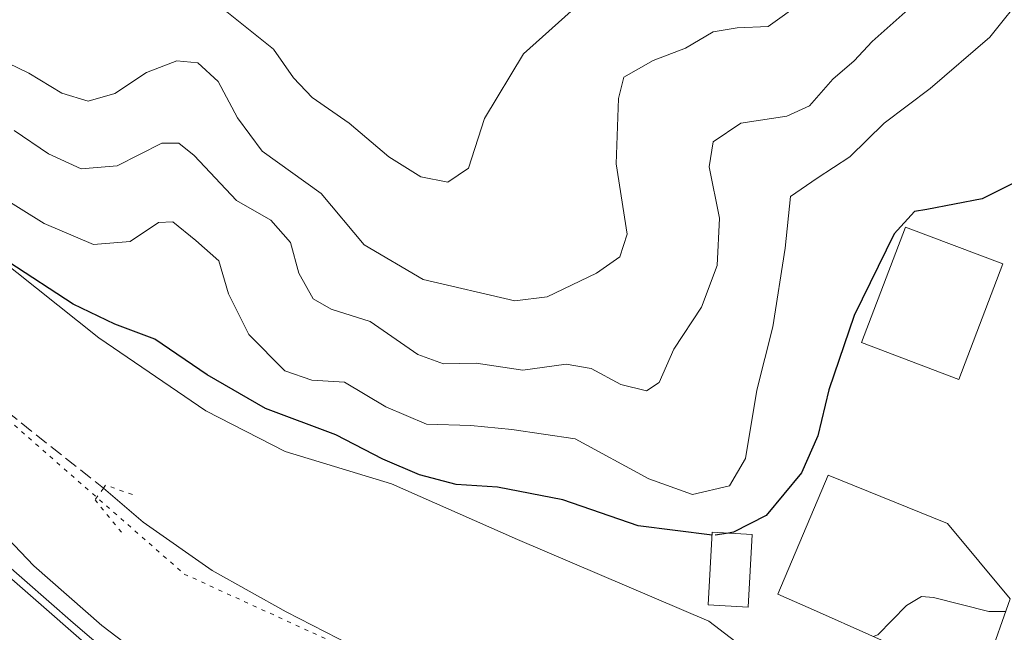
# Model space of a CAD drawing. Units: metres. Extents: x 580587 to 584044, y 4691885 to 4694238.
# Drawn here: x 583760 to 583880, y 4693877 to 4693951 of the extents above; entities that cross this region are included whole.
import ezdxf

# ---------------------------------------------------------------- set-up
doc = ezdxf.new("R2010")
doc.units = ezdxf.units.M
doc.header["$MEASUREMENT"] = 0
doc.linetypes.add('DGN Style 3', pattern=[2.307223458686699, 1.648016756204785, -0.6592067024819142])
doc.linetypes.add('DGN Style 5', pattern=[1.1536117293433497, 0.4944050268614355, -0.6592067024819142])
for name, color, linetype, lineweight in [('Carretera de calzada única Cxs', 7, 'Continuous', 13), ('Corriente artificial lineal', 4, 'DGN Style 3', 13), ('Corriente natural lineal', 142, 'Continuous', 13), ('Curva de nivel maestra', 30, 'Continuous', 30), ('Curva de nivel maestra oculto', 30, 'DGN Style 3', 30), ('Curva de nivel normal', 30, 'Continuous', 0), ('Edificación Cxs', 1, 'Continuous', 13), ('Edificación industrial Cxs', 135, 'Continuous', 13), ('Núcleo urbano CxS', 7, 'Continuous', 0), ('Pastizal CxS', 92, 'Continuous', 0), ('Puente lineal', 2, 'DGN Style 5', 0), ('Vía pecuaria CxS', 92, 'Continuous', 13), ('Vía pecuaria eje', 92, 'DGN Style 5', 0)]:
    doc.layers.add(name, color=color, linetype=linetype, lineweight=lineweight)

# ---------------------------------------------------------------- blocks, each defined once
blk = doc.blocks.new('*U12')
at = {"layer": 'Carretera de calzada única Cxs', "color": 7, "linetype": 'Continuous', "lineweight": 13}
blk.add_polyline3d([(583755.0601000004, 4693886.5001, 374.9735999999975), (583768.2500999998, 4693874.9801, 373.9823000000033)], dxfattribs=at)

msp = doc.modelspace()

# ---------------------------------------------------------------- linework, layer by layer
at = {"layer": 'Carretera de calzada única Cxs', "color": 7, "linetype": 'Continuous', "lineweight": 13}
msp.add_polyline3d([(583571.1787, 4694233.129699999, 396.022299999997), (583573.0500999996, 4694230.890100001, 395.915399999998), (583584.3501000004, 4694215.0801, 395.0458999999973), (583597.8800999997, 4694194.140100001, 393.7293999999966), (583607.7901, 4694179.840100001, 392.8959000000032), (583619.1501000002, 4694160.1801, 391.7075000000041), (583626.5701000001, 4694145.7601, 390.7593999999954), (583632.9700999996, 4694130.970100001, 389.9345999999932), (583644.5100999996, 4694101.950099999, 388.2220999999991), (583678.5301000001, 4694012.2601, 386.0023999999976), (583685.1001000004, 4693995.5801, 383.9977999999974), (583696.6001000004, 4693967.870100001, 381.584600000002), (583704.9600999998, 4693950.2501, 380.4472999999998), (583711.9001000002, 4693937.710100001, 379.1325999999972), (583719.9301000005, 4693925.7401, 377.795299999998), (583730.6501000002, 4693911.7401, 376.7541000000056), (583742.4600999998, 4693898.6601, 375.9119999999967), (583755.0601000004, 4693886.5001, 374.9735999999975), (583768.2500999998, 4693874.9801, 373.9823000000033), (583779.5201000003, 4693866.040100001, 373.2905000000028), (583791.2901, 4693857.700099999, 372.6843999999983), (583798.8400999998, 4693853.290100001, 372.2446000000054), (583802.8400999998, 4693851.465100001, 372.1190999999963)], dxfattribs=at)
at = {"layer": 'Corriente artificial lineal', "color": 4, "linetype": 'DGN Style 3', "lineweight": 13, "extrusion": (0.02259623740142085, -0.01792430304281792, 0.9995839781707828), "elevation": -70570.60515402844, "flags": 128}
msp.add_lwpolyline([(4040196.533872209, 2458837.406191604), (4040196.53387221, 2458711.472518578)], dxfattribs=at)
at = {"layer": 'Corriente natural lineal', "color": 142, "linetype": 'Continuous', "lineweight": 13}
msp.add_polyline3d([(583770.2701000003, 4693894.170100001, 373.3200999999972), (583775.1401000004, 4693890.0001, 371.7027999999991), (583783.5701000001, 4693884.0801, 370.7039999999979), (583792.6101000002, 4693879.050100001, 370.5288), (583811.6801000005, 4693869.2601, 369.5292000000045), (583824.9901000002, 4693861.520099999, 368.9162000000069), (583830.1501000002, 4693858.700099999, 368.4076000000059), (583835.4301000005, 4693856.140100001, 367.9165999999968), (583844.7701000003, 4693854.350099999, 367.9236999999994), (583845.7914000005, 4693853.943600001, 368.0541999999987)], dxfattribs=at)
at = {"layer": 'Curva de nivel maestra', "color": 30, "linetype": 'Continuous', "lineweight": 30, "flags": 128}
for points, elevation in [([(583909.5599999996, 4693872.390100001), (583908.6299999999, 4693878.0801), (583905.7000000002, 4693882.620100001), (583902.7599999999, 4693887.390100001), (583900.7199999997, 4693892.220100001), (583898.4800000004, 4693896.4101), (583897.3200000003, 4693901.120100001), (583895.7599999999, 4693907.710100001), (583895.0800000001, 4693912.280099999), (583893.9400000004, 4693916.370100001), (583892.8200000003, 4693920.3301), (583889.4199999999, 4693924.960100001), (583885.5199999996, 4693933.440099999), (583877.7000000002, 4693929.5601), (583870.9699999997, 4693928.270099999), (583869.4500000002, 4693928.0101), (583866.9400000004, 4693925.300100001), (583862.0499999998, 4693915.3101), (583858.9699999997, 4693906.200099999), (583857.6200000001, 4693900.5801), (583855.6200000001, 4693896.030099999), (583851.29, 4693890.8301), (583847.3200000003, 4693888.770099999), (583846.6941000001, 4693888.6709)], 375), ([(583844.6983000003, 4693888.400699999), (583835.6699999999, 4693889.550100001), (583826.4400000004, 4693892.7501), (583818.4400000004, 4693894.300100001), (583813.4000000004, 4693894.600099999), (583808.9199999999, 4693895.780099999), (583804.4500000002, 4693897.700099999), (583798.7000000002, 4693900.6801), (583790.0999999996, 4693903.920100001), (583782.9299999997, 4693908.020099999), (583776.5700000003, 4693912.380100001), (583771.6500000004, 4693914.2301), (583766.5700000003, 4693916.700099999), (583758.7100000001, 4693921.8201)], 375.0000000000001)]:
    msp.add_lwpolyline(points, dxfattribs=dict(at, elevation=elevation))
at = {"layer": 'Curva de nivel maestra oculto', "color": 30, "linetype": 'DGN Style 3', "lineweight": 30, "elevation": 375, "flags": 128}
msp.add_lwpolyline([(583846.6941000001, 4693888.6709), (583844.8600000005, 4693888.380100001), (583844.6983000003, 4693888.400699999)], dxfattribs=at)
at = {"layer": 'Curva de nivel normal', "color": 30, "linetype": 'Continuous', "lineweight": 0, "flags": 128}
for points, elevation in [([(583883.0899999999, 4693954.960100001), (583878.6600000003, 4693949.360099999), (583871.3700000001, 4693943.0801), (583865.7400000002, 4693938.8201), (583861.5300000003, 4693934.700099999), (583857.5300000003, 4693932.110099999), (583854.2800000003, 4693929.840100001), (583853.6399999997, 4693923.550100001), (583852.1299999999, 4693913.9101), (583850.1799999997, 4693906.170100001), (583848.7800000003, 4693897.800100001), (583846.8200000003, 4693894.450099999), (583842.2800000003, 4693893.380100001), (583836.9400000004, 4693895.3101), (583827.9400000004, 4693900.190099999), (583820.2000000002, 4693901.340100001), (583815.2000000002, 4693901.8301), (583809.7599999999, 4693902.0001), (583804.79, 4693904.100099999), (583799.7599999999, 4693907.120100001), (583795.7599999999, 4693907.370100001), (583792.4500000002, 4693908.530099999), (583788.04, 4693912.960100001), (583785.5499999998, 4693917.960100001), (583784.3700000001, 4693921.9901), (583781.5599999996, 4693924.460100001), (583778.7699999996, 4693926.7501), (583777.0099999999, 4693926.6801), (583773.5300000003, 4693924.360099999), (583769.0599999996, 4693923.970100001), (583763, 4693926.5701), (583757.3700000001, 4693930.0801)], 380), ([(583855.6900000004, 4693953.620100001), (583851.5300000003, 4693950.6801), (583847.7699999996, 4693950.4801), (583844.8099999996, 4693949.9901), (583841.4299999997, 4693948.0001), (583837.4800000004, 4693946.5101), (583833.9100000003, 4693944.450099999), (583833.25, 4693941.860099999), (583832.9800000004, 4693933.840100001), (583834.3099999996, 4693925.2501), (583833.4299999997, 4693922.470100001), (583830.5499999998, 4693920.460100001), (583824.5300000003, 4693917.5601), (583820.5899999999, 4693917.0701), (583809.3499999996, 4693919.700099999), (583802.1399999997, 4693923.9301), (583796.8899999997, 4693930.2401), (583789.6900000004, 4693935.420100001), (583786.6500000004, 4693939.5001), (583784.2800000003, 4693943.920100001), (583781.79, 4693946.220100001), (583779.2300000004, 4693946.440099999), (583775.5300000003, 4693945.050100001), (583771.6699999999, 4693942.4801), (583768.3899999997, 4693941.530099999), (583765.1799999997, 4693942.4901), (583761.1600000003, 4693944.940099999), (583755.9600000001, 4693947.450099999)], 390), ([(583828.2300000004, 4693953.210100001), (583821.6200000001, 4693947.3301), (583816.8499999996, 4693939.4101), (583814.8899999997, 4693933.3101), (583812.3600000005, 4693931.610099999), (583809.0599999996, 4693932.2501), (583805.1799999997, 4693934.710100001), (583800.2999999998, 4693938.8301), (583795.7999999998, 4693941.9901), (583793.5199999996, 4693944.380100001), (583791.0599999996, 4693947.880100001), (583784.3399999999, 4693953.280099999)], 395), ([(583869.0499999998, 4693953.0801), (583864.2599999999, 4693948.8301), (583862.0599999996, 4693946.460100001), (583859.4699999997, 4693944.220100001), (583856.6200000001, 4693940.970100001), (583853.8300000001, 4693939.690099999), (583848.2100000001, 4693938.840100001), (583844.8200000003, 4693936.530099999), (583844.3499999996, 4693933.4801), (583845.6100000005, 4693927.220100001), (583845.3300000001, 4693921.4101), (583843.3799999999, 4693916.3201), (583840.0199999996, 4693911.1601), (583838.2100000001, 4693907.0801), (583836.6600000003, 4693906.0801), (583833.54, 4693906.870100001), (583829.8899999997, 4693908.8201), (583826.8600000005, 4693909.350099999), (583821.5300000003, 4693908.610099999), (583815.8600000005, 4693909.460100001), (583811.8600000005, 4693909.380100001), (583808.7000000002, 4693910.530099999), (583802.9000000004, 4693914.5701), (583798.1200000001, 4693916.0601), (583795.9299999997, 4693917.340100001), (583794.1399999997, 4693920.4801), (583793.1500000004, 4693924.220100001), (583790.7199999997, 4693926.970100001), (583786.5199999996, 4693929.380100001), (583781.3700000001, 4693934.880100001), (583779.4900000002, 4693936.380100001), (583777.3899999997, 4693936.390100001), (583771.9600000001, 4693933.590100001), (583767.5300000003, 4693933.2301), (583763.5300000003, 4693935.0701), (583759.3600000005, 4693937.950099999)], 385), ([(583864.3918000003, 4693876.0077), (583864.9699999997, 4693876.200099999), (583868.4800000004, 4693879.800100001), (583870.3099999996, 4693880.9001), (583871.7800000003, 4693880.790100001), (583878.54, 4693879.0801), (583880.5865000002, 4693879.0801)], 370)]:
    msp.add_lwpolyline(points, dxfattribs=dict(at, elevation=elevation))
at = {"layer": 'Edificación Cxs', "color": 1, "linetype": 'Continuous', "lineweight": 13}
msp.add_polyline3d([(583849.6001000004, 4693888.5101, 376.0714000000008), (583849.0900999998, 4693879.600099999, 372.6468000000023), (583844.2100999998, 4693879.870100001, 372.6426999999967), (583844.7200999996, 4693888.780099999, 377.0262999999977), (583849.6001000004, 4693888.5101, 376.0714000000008)], dxfattribs=at)
msp.add_3dface([(583849.6001000004, 4693888.5101, 377.0262999999977), (583849.0900999998, 4693879.600099999, 377.0262999999977), (583844.2100999998, 4693879.870100001, 377.0262999999977), (583844.7200999996, 4693888.780099999, 377.0262999999977)], dxfattribs=at)
at = {"layer": 'Edificación industrial Cxs', "color": 135, "linetype": 'Continuous', "lineweight": 13, "elevation": 377.3926999999968, "flags": 128}
msp.add_lwpolyline([(583882.4301000005, 4693870.3301), (583879.5500999996, 4693863.620100001), (583877.2600999996, 4693864.7401), (583874.8701, 4693865.920100001), (583876.6700999998, 4693870.530099999), (583857.4600999998, 4693879.100099999), (583852.7301000003, 4693881.210100001), (583858.8701, 4693895.7401), (583873.4600999998, 4693889.850099999), (583881.1401000004, 4693880.640100001), (583878.3901000004, 4693872.890100001)], close=True, dxfattribs=at)
at = {"layer": 'Edificación industrial Cxs', "color": 135, "linetype": 'Continuous', "lineweight": 13}
for points in [[(583880.2600999996, 4693921.600099999, 379.2480999999971), (583874.8701, 4693907.460100001, 374.7204999999958), (583862.9700999996, 4693911.9901, 376.0265000000072), (583868.3501000004, 4693926.120100001, 377.0169000000024), (583880.2600999996, 4693921.600099999, 379.2480999999971)], [(583882.4301000005, 4693870.3301, 377.3926999999967), (583879.5500999996, 4693863.620100001, 372.3920999999973), (583877.2600999996, 4693864.7401, 371.125199999995), (583874.8701, 4693865.920100001, 370.7918999999966), (583876.6700999998, 4693870.530099999, 373.5598999999929), (583857.4600999998, 4693879.100099999, 374.7973999999958), (583852.7301000003, 4693881.210100001, 373.7592000000004), (583858.8701, 4693895.7401, 374.9358000000066), (583873.4600999998, 4693889.850099999, 375.5402000000031), (583881.1401000004, 4693880.640100001, 375), (583878.3901000004, 4693872.890100001, 375.2201000000059), (583882.4301000005, 4693870.3301, 377.3926999999967)]]:
    msp.add_polyline3d(points, dxfattribs=at)
msp.add_3dface([(583880.2600999996, 4693921.600099999, 379.2480999999971), (583874.8701, 4693907.460100001, 379.2480999999971), (583862.9700999996, 4693911.9901, 379.2480999999971), (583868.3501000004, 4693926.120100001, 379.2480999999971)], dxfattribs=at)
at = {"layer": 'Núcleo urbano CxS', "color": 7, "linetype": 'Continuous', "lineweight": 0}
msp.add_polyline3d([(583735.1738, 4693912.5527, 376.172000000006), (583761.7392999995, 4693884.649700001, 374.303899999999), (583770.0784999998, 4693877.3663, 373.4832000000025), (583787.8422999998, 4693863.8201, 372.2979999999953)], dxfattribs=at)
msp.add_polyline3d([(583735.1738, 4693912.5527, 376.172000000006), (583761.7392999995, 4693884.649700001, 374.303899999999), (583770.0784999998, 4693877.3663, 373.4832000000025), (583787.8422999998, 4693863.8201, 372.2979999999953)], dxfattribs=at)
at = {"layer": 'Pastizal CxS', "color": 92, "linetype": 'Continuous', "lineweight": 0}
for points in [[(583787.8422999998, 4693863.8201, 372.2979999999953), (583770.0784999998, 4693877.3663, 373.4832000000025), (583761.7392999995, 4693884.649700001, 374.303899999999), (583735.1738, 4693912.5527, 376.172000000006)], [(583735.1738, 4693912.5527, 376.172000000006), (583761.7392999995, 4693884.649700001, 374.303899999999), (583770.0784999998, 4693877.3663, 373.4832000000025), (583787.8422999998, 4693863.8201, 372.2979999999953)]]:
    msp.add_polyline3d(points, dxfattribs=at)
at = {"layer": 'Puente lineal', "color": 2, "linetype": 'DGN Style 5', "lineweight": 0}
msp.add_polyline3d([(583773.8000999996, 4693893.390100001, 373.1689999999944), (583770.5301000001, 4693894.540100001, 373.6079000000027), (583770.2701000003, 4693894.170100001, 373.622000000003), (583769.2401000002, 4693892.7401, 373.6661000000022), (583772.7701000003, 4693888.390100001, 372.0350000000035)], dxfattribs=at)
at = {"layer": 'Vía pecuaria CxS', "color": 92, "linetype": 'Continuous', "lineweight": 13}
for points in [[(583757.0334999999, 4693922.643999999, 376.4851999999955), (583769.7208000004, 4693912.5814, 374.823000000004), (583782.7832000004, 4693903.6437, 374.0819000000047), (583792.4705999997, 4693898.6436, 373.8649000000005), (583805.4704999998, 4693894.706, 374.5985999999975), (583820.8809000002, 4693887.8674, 372.5108999999939), (583844.2827000003, 4693877.893100001, 372.1873000000051), (583866.0685000002, 4693861.225299999, 368.9906000000047)], [(583757.0334999999, 4693922.643999999, 376.4851999999955), (583769.7208000004, 4693912.5814, 374.823000000004), (583782.7832000004, 4693903.6437, 374.0819000000047), (583792.4705999997, 4693898.6436, 373.8649000000005), (583805.4704999998, 4693894.706, 374.5985999999975), (583820.8809000002, 4693887.8674, 372.5108999999939), (583844.2827000003, 4693877.893100001, 372.1873000000051), (583866.0685000002, 4693861.225299999, 368.9906000000047)], [(583778.3641999997, 4693867.6251, 373.3509999999951), (583766.5621999997, 4693877.698799999, 374.0558000000019), (583754.6372999996, 4693888.141000001, 374.9679000000033)], [(583778.3641999997, 4693867.6251, 373.3509999999951), (583766.5621999997, 4693877.698799999, 374.0558000000019), (583754.6372999996, 4693888.141000001, 374.9679000000033)]]:
    msp.add_polyline3d(points, dxfattribs=at)
at = {"layer": 'Vía pecuaria eje', "color": 92, "linetype": 'DGN Style 5', "lineweight": 0}
msp.add_polyline3d([(583562.5288000006, 4694233.027799999, 396.340200000006), (583578.2887000004, 4694214.8639, 395.1382000000012), (583601.5120999999, 4694179.057800001, 392.784799999994), (583622.9475999996, 4694137.880700001, 390.3092000000034), (583644.3838000001, 4694085.9617, 387.4447999999975), (583655.1025, 4694064.477600001, 386.1533999999957), (583667.6073000003, 4694050.1555, 385.0795999999973), (583683.6849999996, 4694028.671399999, 390.1713000000018), (583708.6933000004, 4693980.3333, 391.276199999993), (583724.7708000002, 4693942.737299999, 381.4606000000058), (583751.5663000002, 4693908.721100001, 375.1937000000034), (583780.1489000004, 4693883.655900001, 370.8711000000039), (583842.6723999997, 4693855.0112, 368.8916000000027), (583861.3437999999, 4693846.160599999, 369.1877999999998)], dxfattribs=at)

# ---------------------------------------------------------------- block references
at = {"layer": 'Carretera de calzada única Cxs', "color": 7, "linetype": 'Continuous', "lineweight": 13}
msp.add_blockref('*U12', (0, 0), dxfattribs=at)

doc.saveas('drawing.dxf')
